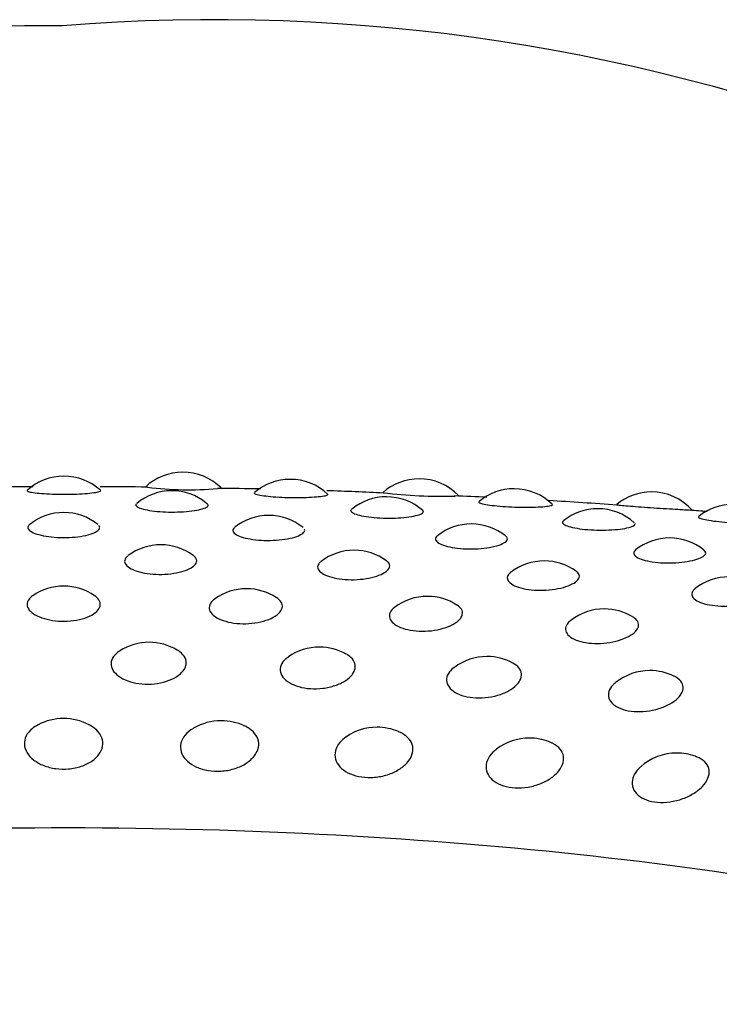
# Model space of a CAD drawing. Units: millimetres. Extents: x 0 to 420, y 0 to 594.
# Drawn here: x 295 to 300, y 528 to 535 of the extents above; entities that cross this region are included whole.
import ezdxf

# ---------------------------------------------------------------- set-up
doc = ezdxf.new("R2010")
doc.units = ezdxf.units.MM
doc.layers.add('Default', color=7, linetype='Continuous')

msp = doc.modelspace()

# ---------------------------------------------------------------- linework, layer by layer
at = {"layer": 'Default', "color": 7, "linetype": 'Continuous'}
for centre, radius, start, end in [((296.0051, 521.1735), 13.8571, 41.7069, 94.60718), ((295.7741, 531.3183), 0.3995, 90, 133.16537), ((295.7741, 531.3183), 0.3995, 45.45035, 90), ((294.904, 531.2896), 0.3995, 90, 132.26224), ((294.904, 531.2896), 0.3995, 47.94099, 90), ((296.5609, 531.2664), 0.3995, 90, 130.86126), ((296.5609, 531.2664), 0.3995, 46.73856, 90), ((297.504, 531.27), 0.3995, 90, 131.24365), ((297.504, 531.27), 0.3995, 43.81078, 90), ((294.866, 410.4531), 121.1581, 90.088263, 90.271224), ((294.866, 410.4531), 121.1581, 89.692375, 89.856729), ((295.694, 531.1827), 0.3995, 90, 130.00101), ((295.814, 534.0264), 2.4369, 262.96836, 275.04757), ((295.694, 531.1827), 0.3995, 50.85972, 90), ((295.7525, 500.0644), 31.5366, 88.92241, 89.50019), ((295.7525, 500.0644), 31.5366, 87.2863, 88.04465), ((297.6668, 534.9971), 3.455, 262.96311, 271.66842), ((298.1995, 531.1975), 0.3995, 90, 129.71667), ((298.1995, 531.1975), 0.3995, 45.76851, 90), ((299.2054, 531.174), 0.3995, 90, 129.6712), ((299.2054, 531.174), 0.3995, 41.8741, 90), ((297.2657, 531.1387), 0.3995, 90, 129.29195), ((297.2657, 531.1387), 0.3995, 48.50418, 90), ((296.3706, 496.5116), 35.0606, 87.33721, 87.72208), ((296.3706, 496.5116), 35.0606, 85.77659, 86.59768), ((294.9034, 531.0235), 0.3995, 90, 128.61351), ((294.9034, 531.0235), 0.3995, 51.28332, 90), ((298.8116, 531.0515), 0.3995, 90, 128.89764), ((298.8116, 531.0515), 0.3995, 47.99132, 90), ((296.6414, 491.6432), 39.8977, 85.72774, 85.91243), ((299.8019, 531.0836), 0.3995, 90, 128.87776), ((296.4034, 531.0025), 0.3995, 90, 128.3447), ((296.4034, 531.0025), 0.3995, 51.06308, 90), ((297.887, 530.9401), 0.3995, 90, 128.41834), ((297.887, 530.9401), 0.3995, 51.23978, 90), ((299.3378, 530.837), 0.3995, 90, 128.60455), ((299.3378, 530.837), 0.3995, 51.16222, 90), ((295.6144, 530.7872), 0.3995, 90, 126.76792), ((295.6144, 530.7872), 0.3995, 53.70493, 90), ((297.0292, 530.7476), 0.3995, 90, 127.32785), ((297.0292, 530.7476), 0.3995, 53.76386, 90), ((298.4207, 530.6692), 0.3995, 90, 128.22042), ((298.4207, 530.6692), 0.3995, 54.4869, 90), ((299.7735, 530.5526), 0.3995, 90, 128.38886), ((294.9027, 530.4844), 0.3995, 90, 124.40767), ((294.9027, 530.4844), 0.3995, 55.5755, 90), ((296.2414, 530.4656), 0.3995, 90, 125.4607), ((296.2414, 530.4656), 0.3995, 56.65895, 90), ((297.5653, 530.4099), 0.3995, 90, 127.23246), ((297.5653, 530.4099), 0.3995, 57.23137, 90), ((298.86, 530.3179), 0.3995, 90, 127.94119), ((298.86, 530.3179), 0.3995, 58.49206, 90), ((295.529, 530.0733), 0.3995, 90, 122.49386), ((295.529, 530.0733), 0.3995, 59.18602, 90), ((296.7753, 530.0385), 0.3995, 90, 124.69241), ((296.7753, 530.0385), 0.3995, 60.79148, 90), ((298.001, 529.9693), 0.3995, 90, 126.71993), ((298.001, 529.9693), 0.3995, 61.77061, 90), ((299.1927, 529.8666), 0.3995, 90, 128.73383), ((299.1927, 529.8666), 0.3995, 63.71252, 90), ((294.902, 529.5157), 0.3995, 90, 117.70181), ((294.902, 529.5157), 0.3995, 62.14333, 90), ((296.0556, 529.4995), 0.3995, 90, 120.46079), ((296.0556, 529.4995), 0.3995, 64.97215, 90), ((297.1965, 529.4516), 0.3995, 90, 124.17507), ((297.1965, 529.4516), 0.3995, 66.81901, 90), ((298.3122, 529.3722), 0.3995, 90, 127.18734), ((298.3122, 529.3722), 0.3995, 68.99624, 90), ((299.3905, 529.2625), 0.3995, 90, 131.46063), ((299.3905, 529.2625), 0.3995, 70.531, 90)]:
    msp.add_arc(centre, radius, start, end, dxfattribs=at)
for points, knots in [([(294.892, 534.9859), (293.9124, 534.9859), (292.927, 534.9374), (290.9985, 534.6563), (290.058, 534.427), (287.3111, 533.4602), (285.5756, 532.4479), (283.8781, 530.9123), (283.6355, 530.6758), (283.403, 530.4304)], [0, 0, 0, 0, 0.229942, 0.229942, 0.459883, 0.459883, 0.919767, 0.919767, 1, 1, 1, 1]), ([(294.6352, 531.5851), (294.6326, 531.5826), (294.6353, 531.5799), (294.643, 531.5772), (294.6506, 531.5745), (294.6633, 531.5718), (294.6802, 531.5693), (294.6967, 531.5668), (294.7178, 531.5645), (294.7416, 531.5626), (294.7652, 531.5606), (294.7922, 531.5591), (294.8205, 531.558), (294.8487, 531.557), (294.879, 531.5565), (294.9088, 531.5565), (294.9389, 531.5566), (294.9693, 531.5572), (294.9975, 531.5584), (295.0262, 531.5596), (295.0533, 531.5613), (295.0766, 531.5634), (295.1003, 531.5655), (295.1208, 531.568), (295.1364, 531.5706), (295.152, 531.5732), (295.1632, 531.576), (295.169, 531.5787), (295.1738, 531.5809), (295.1751, 531.5831), (295.1728, 531.5851)], [0.0020795, 0.0020795, 0.0020795, 0.0020795, 0.1051722, 0.1051722, 0.1051722, 0.2067981, 0.2067981, 0.2067981, 0.3068957, 0.3068957, 0.3068957, 0.4060736, 0.4060736, 0.4060736, 0.5053672, 0.5053672, 0.5053672, 0.6057856, 0.6057856, 0.6057856, 0.7078282, 0.7078282, 0.7078282, 0.811235, 0.811235, 0.811235, 0.9151347, 0.9151347, 0.9151347, 1, 1, 1, 1]), ([(296.2978, 531.5671), (296.2957, 531.5652), (296.2963, 531.5632), (296.2997, 531.5611), (296.3042, 531.5583), (296.3139, 531.5553), (296.328, 531.5523), (296.3419, 531.5494), (296.3605, 531.5465), (296.3824, 531.544), (296.404, 531.5414), (296.4294, 531.5391), (296.4565, 531.5373), (296.4837, 531.5355), (296.5134, 531.5341), (296.543, 531.5334), (296.573, 531.5326), (296.6039, 531.5324), (296.6331, 531.5328), (296.6627, 531.5331), (296.6913, 531.5341), (296.7166, 531.5355), (296.7422, 531.5369), (296.7651, 531.5388), (296.7834, 531.5409), (296.8018, 531.5431), (296.816, 531.5455), (296.8249, 531.548), (296.8338, 531.5505), (296.8377, 531.5531), (296.8363, 531.5556), (296.8361, 531.5559), (296.8359, 531.5562), (296.8356, 531.5565)], [0, 0, 0, 0, 0.074731, 0.074731, 0.074731, 0.176265, 0.176265, 0.176265, 0.276274, 0.276274, 0.276274, 0.375365, 0.375365, 0.375365, 0.474572, 0.474572, 0.474572, 0.574903, 0.574903, 0.574903, 0.676855, 0.676855, 0.676855, 0.780169, 0.780169, 0.780169, 0.883975, 0.883975, 0.883975, 0.987479, 0.987479, 0.987479, 1, 1, 1, 1]), ([(297.9409, 531.4992), (297.9423, 531.4963), (297.9489, 531.4931), (297.9601, 531.4898), (297.9712, 531.4865), (297.9872, 531.4832), (298.0068, 531.48), (298.0262, 531.4769), (298.0497, 531.4739), (298.0754, 531.4714), (298.1012, 531.4688), (298.1299, 531.4667), (298.1592, 531.4651), (298.1888, 531.4635), (298.2198, 531.4624), (298.2496, 531.4619), (298.2799, 531.4615), (298.3097, 531.4616), (298.3367, 531.4623), (298.364, 531.463), (298.389, 531.4642), (298.4098, 531.4658), (298.4307, 531.4674), (298.4478, 531.4694), (298.4597, 531.4716), (298.4717, 531.4738), (298.4788, 531.4762), (298.4806, 531.4787), (298.4814, 531.4797), (298.4812, 531.4808), (298.4801, 531.4818)], [0.0456619, 0.0456619, 0.0456619, 0.0456619, 0.1470018, 0.1470018, 0.1470018, 0.2468198, 0.2468198, 0.2468198, 0.3457229, 0.3457229, 0.3457229, 0.4447422, 0.4447422, 0.4447422, 0.5448824, 0.5448824, 0.5448824, 0.6466403, 0.6466403, 0.6466403, 0.7497559, 0.7497559, 0.7497559, 0.8533614, 0.8533614, 0.8533614, 0.9566656, 0.9566656, 0.9566656, 1, 1, 1, 1]), ([(295.4357, 531.4874), (295.4311, 531.4836), (295.4295, 531.4795), (295.4309, 531.4754), (295.4327, 531.47), (295.4396, 531.4645), (295.4511, 531.4593), (295.4625, 531.4541), (295.4786, 531.4491), (295.4982, 531.4447), (295.5176, 531.4404), (295.541, 531.4365), (295.5665, 531.4336), (295.5919, 531.4306), (295.6201, 531.4284), (295.6488, 531.4273), (295.6777, 531.4261), (295.708, 531.426), (295.737, 531.4269), (295.7664, 531.4277), (295.7955, 531.4297), (295.8216, 531.4324), (295.8481, 531.4353), (295.8725, 531.439), (295.8925, 531.4433), (295.9128, 531.4476), (295.9293, 531.4526), (295.9408, 531.4578), (295.9522, 531.4629), (295.9588, 531.4684), (295.9602, 531.4736), (295.9616, 531.4789), (295.9578, 531.4842), (295.949, 531.489)], [0, 0, 0, 0, 0.072023, 0.072023, 0.072023, 0.165418, 0.165418, 0.165418, 0.257266, 0.257266, 0.257266, 0.347899, 0.347899, 0.347899, 0.438192, 0.438192, 0.438192, 0.529199, 0.529199, 0.529199, 0.621669, 0.621669, 0.621669, 0.715665, 0.715665, 0.715665, 0.810547, 0.810547, 0.810547, 0.905269, 0.905269, 0.905269, 1, 1, 1, 1]), ([(297.0106, 531.4461), (297.0077, 531.4437), (297.0058, 531.4412), (297.0052, 531.4386), (297.0038, 531.4333), (297.0076, 531.4276), (297.0162, 531.4221), (297.0246, 531.4167), (297.0379, 531.4113), (297.0552, 531.4064), (297.0722, 531.4015), (297.0935, 531.397), (297.1173, 531.3934), (297.1411, 531.3898), (297.1681, 531.3868), (297.1961, 531.3849), (297.2243, 531.3829), (297.2544, 531.382), (297.2837, 531.382), (297.3136, 531.3821), (297.3435, 531.3832), (297.371, 531.3852), (297.3989, 531.3873), (297.4252, 531.3903), (297.4475, 531.394), (297.4701, 531.3978), (297.4893, 531.4022), (297.5036, 531.407), (297.5179, 531.4118), (297.5278, 531.417), (297.5323, 531.4222), (297.5369, 531.4274), (297.5363, 531.4327), (297.5306, 531.4378)], [0, 0, 0, 0, 0.046221, 0.046221, 0.046221, 0.142211, 0.142211, 0.142211, 0.236612, 0.236612, 0.236612, 0.329765, 0.329765, 0.329765, 0.422569, 0.422569, 0.422569, 0.516109, 0.516109, 0.516109, 0.611151, 0.611151, 0.611151, 0.707761, 0.707761, 0.707761, 0.805281, 0.805281, 0.805281, 0.902636, 0.902636, 0.902636, 1, 1, 1, 1]), ([(298.9483, 531.4797), (298.9482, 531.4797), (298.9491, 531.4795), (298.9509, 531.4793), (298.9551, 531.4788), (298.9647, 531.4778), (298.9787, 531.4764), (298.9926, 531.475), (299.0113, 531.4733), (299.0334, 531.4714), (299.0554, 531.4695), (299.0814, 531.4674), (299.1091, 531.4653), (299.1371, 531.4631), (299.1676, 531.4609), (299.1982, 531.4589), (299.2293, 531.4568), (299.2613, 531.4548), (299.2915, 531.453), (299.3221, 531.4511), (299.3519, 531.4494), (299.3781, 531.4479), (299.4047, 531.4464), (299.4285, 531.445), (299.4475, 531.4439), (299.4642, 531.4429), (299.4777, 531.442), (299.4872, 531.4413)], [0, 0, 0, 0, 0.051429, 0.051429, 0.051429, 0.171497, 0.171497, 0.171497, 0.290077, 0.290077, 0.290077, 0.408085, 0.408085, 0.408085, 0.526719, 0.526719, 0.526719, 0.646911, 0.646911, 0.646911, 0.768872, 0.768872, 0.768872, 0.891997, 0.891997, 0.891997, 1, 1, 1, 1]), ([(298.5595, 531.3614), (298.5583, 531.3605), (298.5572, 531.3595), (298.5564, 531.3585), (298.5519, 531.3532), (298.5524, 531.3475), (298.558, 531.3418), (298.5634, 531.3362), (298.5738, 531.3304), (298.5884, 531.3251), (298.6029, 531.3198), (298.6218, 531.3148), (298.6438, 531.3105), (298.6657, 531.3062), (298.6912, 531.3025), (298.7182, 531.2999), (298.7454, 531.2971), (298.775, 531.2953), (298.8044, 531.2946), (298.8342, 531.2938), (298.8647, 531.2941), (298.8933, 531.2953), (298.9223, 531.2966), (298.9502, 531.2989), (298.9746, 531.3019), (298.9992, 531.305), (299.0209, 531.3089), (299.038, 531.3133), (299.055, 531.3176), (299.0679, 531.3225), (299.0756, 531.3275), (299.0833, 531.3326), (299.086, 531.3379), (299.0835, 531.343)], [0, 0, 0, 0, 0.018735, 0.018735, 0.018735, 0.117489, 0.117489, 0.117489, 0.214609, 0.214609, 0.214609, 0.310446, 0.310446, 0.310446, 0.405927, 0.405927, 0.405927, 0.502164, 0.502164, 0.502164, 0.599947, 0.599947, 0.599947, 0.699342, 0.699342, 0.699342, 0.799671, 0.799671, 0.799671, 0.899831, 0.899831, 0.899831, 1, 1, 1, 1]), ([(299.55, 531.3936), (299.5495, 531.3932), (299.549, 531.3927), (299.5487, 531.3922), (299.547, 531.3893), (299.5503, 531.3859), (299.5586, 531.3824), (299.5668, 531.3788), (299.5799, 531.3751), (299.597, 531.3714), (299.614, 531.3678), (299.6354, 531.3642), (299.6595, 531.3609), (299.6835, 531.3577), (299.711, 531.3547), (299.7396, 531.3523), (299.7684, 531.3499), (299.7992, 531.348), (299.8293, 531.3467), (299.8599, 531.3454), (299.8907, 531.3447), (299.919, 531.3446), (299.9477, 531.3445), (299.9747, 531.345), (299.9977, 531.346), (300.0209, 531.3469), (300.0407, 531.3484), (300.0556, 531.3502), (300.0704, 531.3521), (300.0807, 531.3542), (300.0857, 531.3566), (300.0907, 531.359), (300.0904, 531.3617), (300.0849, 531.3644)], [0, 0, 0, 0, 0.016653, 0.016653, 0.016653, 0.114896, 0.114896, 0.114896, 0.211666, 0.211666, 0.211666, 0.307549, 0.307549, 0.307549, 0.403546, 0.403546, 0.403546, 0.500628, 0.500628, 0.500628, 0.599277, 0.599277, 0.599277, 0.699241, 0.699241, 0.699241, 0.799679, 0.799679, 0.799679, 0.899825, 0.899825, 0.899825, 1, 1, 1, 1]), ([(294.6528, 531.3346), (294.6455, 531.3287), (294.6413, 531.3224), (294.6405, 531.316), (294.6395, 531.3081), (294.6437, 531.2999), (294.6527, 531.2922), (294.6615, 531.2845), (294.6752, 531.277), (294.6928, 531.2703), (294.7101, 531.2637), (294.7316, 531.2578), (294.7556, 531.253), (294.7793, 531.2483), (294.8062, 531.2446), (294.8341, 531.2424), (294.862, 531.2401), (294.8917, 531.2392), (294.9207, 531.2398), (294.95, 531.2403), (294.9794, 531.2424), (295.0064, 531.2458), (295.0339, 531.2493), (295.0596, 531.2542), (295.0815, 531.26), (295.1036, 531.2659), (295.1224, 531.2729), (295.1363, 531.2803), (295.1502, 531.2877), (295.1596, 531.2958), (295.1638, 531.3038), (295.168, 531.3118), (295.1671, 531.3199), (295.1611, 531.3275)], [0, 0, 0, 0, 0.076342, 0.076342, 0.076342, 0.170025, 0.170025, 0.170025, 0.262147, 0.262147, 0.262147, 0.352752, 0.352752, 0.352752, 0.442547, 0.442547, 0.442547, 0.532627, 0.532627, 0.532627, 0.623984, 0.623984, 0.623984, 0.717025, 0.717025, 0.717025, 0.811366, 0.811366, 0.811366, 0.90569, 0.90569, 0.90569, 1, 1, 1, 1]), ([(296.1536, 531.3142), (296.1487, 531.3103), (296.1451, 531.3063), (296.143, 531.3022), (296.1389, 531.2945), (296.1398, 531.2862), (296.1458, 531.2782), (296.1516, 531.2704), (296.1624, 531.2625), (296.1774, 531.2554), (296.1921, 531.2484), (296.2113, 531.2418), (296.2334, 531.2364), (296.2553, 531.2311), (296.2808, 531.2267), (296.3077, 531.2237), (296.3346, 531.2207), (296.3638, 531.219), (296.3928, 531.2187), (296.4222, 531.2185), (296.4522, 531.2197), (296.4803, 531.2224), (296.5088, 531.225), (296.5362, 531.2292), (296.5601, 531.2344), (296.5843, 531.2396), (296.6056, 531.2461), (296.6222, 531.2531), (296.6389, 531.2601), (296.6513, 531.2678), (296.6586, 531.2757), (296.6659, 531.2835), (296.6683, 531.2916), (296.6655, 531.2993)], [0, 0, 0, 0, 0.050404, 0.050404, 0.050404, 0.146717, 0.146717, 0.146717, 0.241424, 0.241424, 0.241424, 0.334571, 0.334571, 0.334571, 0.426888, 0.426888, 0.426888, 0.519498, 0.519498, 0.519498, 0.613422, 0.613422, 0.613422, 0.709078, 0.709078, 0.709078, 0.806068, 0.806068, 0.806068, 0.903041, 0.903041, 0.903041, 1, 1, 1, 1]), ([(297.6374, 531.252), (297.6353, 531.2504), (297.6335, 531.2487), (297.6319, 531.247), (297.6247, 531.2394), (297.6224, 531.2312), (297.6252, 531.223), (297.6279, 531.2151), (297.6357, 531.207), (297.6479, 531.1995), (297.6599, 531.1921), (297.6766, 531.1851), (297.6966, 531.1791), (297.7164, 531.1732), (297.7401, 531.1681), (297.7658, 531.1643), (297.7915, 531.1606), (297.8199, 531.1581), (297.8486, 531.157), (297.8777, 531.156), (297.908, 531.1564), (297.9368, 531.1583), (297.9662, 531.1601), (297.9949, 531.1635), (298.0205, 531.168), (298.0465, 531.1725), (298.07, 531.1784), (298.0892, 531.1849), (298.1085, 531.1914), (298.1238, 531.1987), (298.1342, 531.2063), (298.1445, 531.2139), (298.1501, 531.2219), (298.1505, 531.2296)], [0, 0, 0, 0, 0.02203, 0.02203, 0.02203, 0.121219, 0.121219, 0.121219, 0.218754, 0.218754, 0.218754, 0.314683, 0.314683, 0.314683, 0.409758, 0.409758, 0.409758, 0.505136, 0.505136, 0.505136, 0.601868, 0.601868, 0.601868, 0.700384, 0.700384, 0.700384, 0.800273, 0.800273, 0.800273, 0.900144, 0.900144, 0.900144, 1, 1, 1, 1]), ([(298.1505, 531.2296), (298.1507, 531.2344), (298.1489, 531.2392), (298.1453, 531.2438), (298.1435, 531.2461), (298.1412, 531.2483), (298.1385, 531.2505)], [0, 0, 0, 0, 0.66895, 0.66895, 0.66895, 1, 1, 1, 1]), ([(299.0879, 531.1487), (299.0795, 531.1419), (299.075, 531.1346), (299.0747, 531.1272), (299.0743, 531.1192), (299.079, 531.1109), (299.0883, 531.1031), (299.0975, 531.0955), (299.1115, 531.088), (299.1292, 531.0815), (299.1467, 531.0751), (299.1684, 531.0694), (299.1925, 531.065), (299.2167, 531.0605), (299.244, 531.0572), (299.2721, 531.0554), (299.3006, 531.0536), (299.3308, 531.0532), (299.3601, 531.0542), (299.3899, 531.0552), (299.4196, 531.0578), (299.4467, 531.0616), (299.4742, 531.0654), (299.4998, 531.0705), (299.5213, 531.0764), (299.5429, 531.0824), (299.561, 531.0893), (299.5743, 531.0965), (299.5876, 531.1038), (299.5963, 531.1115), (299.5998, 531.1192)], [0, 0, 0, 0, 0.092532, 0.092532, 0.092532, 0.193248, 0.193248, 0.193248, 0.292307, 0.292307, 0.292307, 0.390486, 0.390486, 0.390486, 0.488978, 0.488978, 0.488978, 0.58887, 0.58887, 0.58887, 0.690602, 0.690602, 0.690602, 0.793753, 0.793753, 0.793753, 0.896884, 0.896884, 0.896884, 1, 1, 1, 1]), ([(299.5998, 531.1192), (299.602, 531.124), (299.6022, 531.1288), (299.6005, 531.1335), (299.5988, 531.138), (299.5952, 531.1426), (299.5898, 531.1469)], [0, 0, 0, 0, 0.503471, 0.503471, 0.503471, 1, 1, 1, 1]), ([(295.3734, 531.1057), (295.366, 531.1002), (295.3603, 531.0945), (295.3562, 531.0886), (295.3493, 531.0784), (295.3474, 531.0675), (295.3506, 531.0568), (295.3537, 531.0462), (295.362, 531.0356), (295.3747, 531.0258), (295.3872, 531.0161), (295.4044, 531.007), (295.4248, 530.9993), (295.4451, 530.9916), (295.4691, 530.9851), (295.495, 530.9802), (295.5208, 530.9754), (295.5493, 530.9722), (295.578, 530.971), (295.6071, 530.9697), (295.6372, 530.9703), (295.6658, 530.9727), (295.695, 530.9752), (295.7235, 530.9797), (295.7489, 530.9857), (295.7748, 530.9918), (295.7982, 530.9997), (295.8172, 531.0084), (295.8362, 531.0173), (295.8514, 531.0273), (295.8614, 531.0376), (295.8715, 531.0479), (295.8768, 531.0587), (295.8769, 531.0693)], [0, 0, 0, 0, 0.055882, 0.055882, 0.055882, 0.152343, 0.152343, 0.152343, 0.247339, 0.247339, 0.247339, 0.340582, 0.340582, 0.340582, 0.432543, 0.432543, 0.432543, 0.524276, 0.524276, 0.524276, 0.616971, 0.616971, 0.616971, 0.711399, 0.711399, 0.711399, 0.807505, 0.807505, 0.807505, 0.903772, 0.903772, 0.903772, 1, 1, 1, 1]), ([(295.8769, 531.0693), (295.877, 531.076), (295.875, 531.0827), (295.871, 531.0891), (295.8669, 531.0955), (295.8608, 531.1018), (295.8527, 531.1077)], [0, 0, 0, 0, 0.497174, 0.497174, 0.497174, 1, 1, 1, 1]), ([(296.7855, 531.0641), (296.782, 531.0615), (296.779, 531.0589), (296.7763, 531.0562), (296.7663, 531.0462), (296.7611, 531.0354), (296.7611, 531.0247), (296.7612, 531.0141), (296.7663, 531.0033), (296.7761, 530.9932), (296.7857, 530.9832), (296.8002, 530.9737), (296.8184, 530.9654), (296.8363, 530.9572), (296.8583, 530.9501), (296.8827, 530.9445), (296.9071, 530.9391), (296.9344, 530.9351), (296.9626, 530.933), (296.9911, 530.9309), (297.0211, 530.9307), (297.0502, 530.9323), (297.0799, 530.934), (297.1094, 530.9377), (297.1363, 530.943), (297.1636, 530.9483), (297.189, 530.9555), (297.2104, 530.9637), (297.2317, 530.972), (297.2496, 530.9815), (297.2627, 530.9915), (297.2757, 531.0015), (297.2841, 531.0121), (297.2874, 531.0226)], [0, 0, 0, 0, 0.026897, 0.026897, 0.026897, 0.126318, 0.126318, 0.126318, 0.22423, 0.22423, 0.22423, 0.320333, 0.320333, 0.320333, 0.415117, 0.415117, 0.415117, 0.509666, 0.509666, 0.509666, 0.605208, 0.605208, 0.605208, 0.702536, 0.702536, 0.702536, 0.801594, 0.801594, 0.801594, 0.900817, 0.900817, 0.900817, 1, 1, 1, 1]), ([(297.2874, 531.0226), (297.2895, 531.0293), (297.2895, 531.036), (297.2875, 531.0425), (297.2845, 531.052), (297.2771, 531.0612), (297.2657, 531.0696)], [0, 0, 0, 0, 0.405446, 0.405446, 0.405446, 1, 1, 1, 1]), ([(298.6717, 530.9372), (298.6757, 530.9438), (298.6778, 530.9505), (298.6778, 530.957), (298.6778, 530.967), (298.6727, 530.977), (298.663, 530.9861), (298.6604, 530.9885), (298.6575, 530.9909), (298.6543, 530.9932)], [0, 0, 0, 0, 0.337132, 0.337132, 0.337132, 0.861175, 0.861175, 0.861175, 1, 1, 1, 1]), ([(298.1731, 530.9827), (298.1617, 530.9736), (298.1542, 530.9637), (298.1513, 530.9538), (298.1482, 530.9433), (298.1501, 530.9324), (298.1569, 530.922), (298.1636, 530.9119), (298.1752, 530.902), (298.1909, 530.8932), (298.2063, 530.8846), (298.2261, 530.8768), (298.2487, 530.8707), (298.2713, 530.8645), (298.2973, 530.8598), (298.3246, 530.857), (298.3521, 530.8541), (298.3818, 530.8531), (298.411, 530.8539), (298.4408, 530.8548), (298.471, 530.8576), (298.4991, 530.8621), (298.5276, 530.8667), (298.5548, 530.8731), (298.5782, 530.8807), (298.6017, 530.8883), (298.6222, 530.8973), (298.6379, 530.9069), (298.6537, 530.9165), (298.6653, 530.9269), (298.6717, 530.9372)], [0, 0, 0, 0, 0.095784, 0.095784, 0.095784, 0.197116, 0.197116, 0.197116, 0.296577, 0.296577, 0.296577, 0.394671, 0.394671, 0.394671, 0.492524, 0.492524, 0.492524, 0.591406, 0.591406, 0.591406, 0.692137, 0.692137, 0.692137, 0.794659, 0.794659, 0.794659, 0.897351, 0.897351, 0.897351, 1, 1, 1, 1]), ([(299.5237, 530.8643), (299.5158, 530.858), (299.5098, 530.8515), (299.5058, 530.8448), (299.4997, 530.8344), (299.4984, 530.8235), (299.5021, 530.8131), (299.5058, 530.8028), (299.5144, 530.7926), (299.5274, 530.7835), (299.5402, 530.7745), (299.5575, 530.7662), (299.5781, 530.7595), (299.5986, 530.7527), (299.6229, 530.7473), (299.649, 530.7437), (299.6754, 530.7401), (299.7044, 530.7383), (299.7334, 530.7383), (299.763, 530.7383), (299.7936, 530.7403), (299.8225, 530.744), (299.8519, 530.7478), (299.8805, 530.7535), (299.9057, 530.7604), (299.9311, 530.7673), (299.9539, 530.7757), (299.9723, 530.7848), (299.9906, 530.7938), (300.0051, 530.8039), (300.0146, 530.814)], [0, 0, 0, 0, 0.067063, 0.067063, 0.067063, 0.171613, 0.171613, 0.171613, 0.274231, 0.274231, 0.274231, 0.375439, 0.375439, 0.375439, 0.4764, 0.4764, 0.4764, 0.578423, 0.578423, 0.578423, 0.682356, 0.682356, 0.682356, 0.788136, 0.788136, 0.788136, 0.89409, 0.89409, 0.89409, 1, 1, 1, 1]), ([(294.6753, 530.8128), (294.6646, 530.8054), (294.6559, 530.7975), (294.6493, 530.7893), (294.6394, 530.7767), (294.6344, 530.7631), (294.6347, 530.7495), (294.635, 530.7361), (294.6406, 530.7223), (294.651, 530.7094), (294.6612, 530.6967), (294.6762, 530.6844), (294.6951, 530.6736), (294.7136, 530.6631), (294.7363, 530.6537), (294.7613, 530.6463), (294.7862, 530.639), (294.814, 530.6335), (294.8426, 530.6304), (294.8714, 530.6272), (294.9017, 530.6263), (294.9311, 530.6279), (294.961, 530.6294), (294.9907, 530.6334), (295.0177, 530.6395), (295.0452, 530.6458), (295.0708, 530.6543), (295.0922, 530.6644), (295.1138, 530.6745), (295.1317, 530.6864), (295.1447, 530.6989), (295.1577, 530.7115), (295.1661, 530.725), (295.1692, 530.7385)], [0, 0, 0, 0, 0.063004, 0.063004, 0.063004, 0.159312, 0.159312, 0.159312, 0.25446, 0.25446, 0.25446, 0.347816, 0.347816, 0.347816, 0.439523, 0.439523, 0.439523, 0.530454, 0.530454, 0.530454, 0.621862, 0.621862, 0.621862, 0.714815, 0.714815, 0.714815, 0.809653, 0.809653, 0.809653, 0.904858, 0.904858, 0.904858, 1, 1, 1, 1]), ([(295.1692, 530.7385), (295.1713, 530.7473), (295.1711, 530.7562), (295.1688, 530.7649), (295.1653, 530.778), (295.1566, 530.7909), (295.1434, 530.8025), (295.1394, 530.806), (295.135, 530.8095), (295.1301, 530.8128)], [0, 0, 0, 0, 0.334478, 0.334478, 0.334478, 0.845238, 0.845238, 0.845238, 1, 1, 1, 1]), ([(296.008, 530.7898), (296.0025, 530.7859), (295.9975, 530.7818), (295.993, 530.7777), (295.9801, 530.7654), (295.9719, 530.752), (295.969, 530.7384), (295.9662, 530.7251), (295.9685, 530.7112), (295.9758, 530.698), (295.983, 530.6851), (295.9953, 530.6724), (296.0116, 530.6612), (296.0276, 530.6501), (296.0481, 530.6401), (296.0713, 530.6321), (296.0944, 530.6242), (296.1209, 530.6179), (296.1487, 530.614), (296.1766, 530.6101), (296.2065, 530.6084), (296.236, 530.609), (296.266, 530.6097), (296.2964, 530.6129), (296.3246, 530.6183), (296.3534, 530.6237), (296.3807, 530.6316), (296.4042, 530.641), (296.4279, 530.6504), (296.4484, 530.6618), (296.4642, 530.6739), (296.4799, 530.6861), (296.4914, 530.6993), (296.4976, 530.7127)], [0, 0, 0, 0, 0.033839, 0.033839, 0.033839, 0.133146, 0.133146, 0.133146, 0.231255, 0.231255, 0.231255, 0.327517, 0.327517, 0.327517, 0.422077, 0.422077, 0.422077, 0.515838, 0.515838, 0.515838, 0.61009, 0.61009, 0.61009, 0.705937, 0.705937, 0.705937, 0.803729, 0.803729, 0.803729, 0.901897, 0.901897, 0.901897, 1, 1, 1, 1]), ([(296.4976, 530.7127), (296.5017, 530.7214), (296.5037, 530.7302), (296.5035, 530.7389), (296.5031, 530.7521), (296.4976, 530.7652), (296.4873, 530.7771), (296.4809, 530.7845), (296.4726, 530.7916), (296.4626, 530.7982)], [0, 0, 0, 0, 0.287907, 0.287907, 0.287907, 0.727528, 0.727528, 0.727528, 1, 1, 1, 1]), ([(297.3235, 530.7279), (297.3084, 530.7164), (297.2975, 530.7036), (297.2916, 530.6906), (297.2857, 530.6773), (297.2847, 530.6634), (297.289, 530.6501), (297.2931, 530.637), (297.3023, 530.6241), (297.3159, 530.6124), (297.3293, 530.601), (297.3473, 530.5905), (297.3686, 530.5819), (297.3896, 530.5733), (297.4144, 530.5664), (297.441, 530.5617), (297.4677, 530.557), (297.497, 530.5545), (297.5263, 530.5543), (297.5561, 530.5542), (297.5869, 530.5565), (297.6159, 530.5611), (297.6456, 530.5657), (297.6743, 530.5727), (297.6997, 530.5815), (297.7252, 530.5902), (297.748, 530.601), (297.7664, 530.6126), (297.7847, 530.6243), (297.7991, 530.6372), (297.8085, 530.6503)], [0, 0, 0, 0, 0.100164, 0.100164, 0.100164, 0.202008, 0.202008, 0.202008, 0.301932, 0.301932, 0.301932, 0.40009, 0.40009, 0.40009, 0.497417, 0.497417, 0.497417, 0.595255, 0.595255, 0.595255, 0.694748, 0.694748, 0.694748, 0.796262, 0.796262, 0.796262, 0.898165, 0.898165, 0.898165, 1, 1, 1, 1]), ([(297.8085, 530.6503), (297.8146, 530.6588), (297.8186, 530.6676), (297.8204, 530.6763), (297.8232, 530.6894), (297.8209, 530.7025), (297.8137, 530.7147), (297.8071, 530.7258), (297.7963, 530.7363), (297.7819, 530.7456)], [0, 0, 0, 0, 0.25567, 0.25567, 0.25567, 0.646037, 0.646037, 0.646037, 1, 1, 1, 1]), ([(298.6128, 530.6317), (298.6025, 530.6237), (298.5941, 530.6151), (298.5881, 530.6064), (298.5791, 530.5934), (298.5749, 530.5796), (298.576, 530.5662), (298.577, 530.5531), (298.5831, 530.5399), (298.5939, 530.528), (298.6045, 530.5162), (298.6198, 530.5052), (298.6388, 530.4961), (298.6576, 530.487), (298.6804, 530.4794), (298.7056, 530.474), (298.7308, 530.4686), (298.759, 530.4652), (298.7878, 530.4643), (298.8171, 530.4633), (298.8479, 530.4648), (298.8775, 530.4685), (298.9076, 530.4723), (298.9374, 530.4785), (298.9644, 530.4865), (298.9914, 530.4946), (299.0164, 530.5046), (299.0371, 530.5157), (299.0579, 530.5268), (299.075, 530.5392), (299.0873, 530.552)], [0, 0, 0, 0, 0.070577, 0.070577, 0.070577, 0.175773, 0.175773, 0.175773, 0.278983, 0.278983, 0.278983, 0.380368, 0.380368, 0.380368, 0.480894, 0.480894, 0.480894, 0.581947, 0.581947, 0.581947, 0.684712, 0.684712, 0.684712, 0.789565, 0.789565, 0.789565, 0.894817, 0.894817, 0.894817, 1, 1, 1, 1]), ([(299.0873, 530.552), (299.0953, 530.5603), (299.1014, 530.569), (299.1053, 530.5775), (299.1112, 530.5905), (299.1121, 530.6037), (299.108, 530.616), (299.1039, 530.6281), (299.0948, 530.6397), (299.0814, 530.65), (299.0779, 530.6526), (299.0742, 530.6552), (299.0701, 530.6576)], [0, 0, 0, 0, 0.226757, 0.226757, 0.226757, 0.572939, 0.572939, 0.572939, 0.912765, 0.912765, 0.912765, 1, 1, 1, 1]), ([(295.3128, 530.4092), (295.3037, 530.4034), (295.2955, 530.3973), (295.2883, 530.391), (295.2721, 530.3766), (295.2605, 530.3605), (295.2545, 530.344), (295.2485, 530.3277), (295.2477, 530.3104), (295.2523, 530.2937), (295.2568, 530.2772), (295.2666, 530.2608), (295.281, 530.2459), (295.295, 530.2313), (295.3138, 530.2177), (295.336, 530.2062), (295.3578, 530.195), (295.3835, 530.1856), (295.411, 530.1789), (295.4384, 530.1723), (295.4684, 530.1682), (295.4984, 530.167), (295.5289, 530.1658), (295.5602, 530.1676), (295.5899, 530.1722), (295.6202, 530.1769), (295.6495, 530.1846), (295.6754, 530.1946), (295.7015, 530.2047), (295.7248, 530.2173), (295.7436, 530.2313), (295.7623, 530.2453), (295.777, 530.261), (295.7865, 530.2771)], [0, 0, 0, 0, 0.043836, 0.043836, 0.043836, 0.142492, 0.142492, 0.142492, 0.240421, 0.240421, 0.240421, 0.336653, 0.336653, 0.336653, 0.430945, 0.430945, 0.430945, 0.523903, 0.523903, 0.523903, 0.616751, 0.616751, 0.616751, 0.710806, 0.710806, 0.710806, 0.806831, 0.806831, 0.806831, 0.903458, 0.903458, 0.903458, 1, 1, 1, 1]), ([(295.7865, 530.2771), (295.7929, 530.288), (295.7971, 530.2993), (295.7989, 530.3104), (295.8015, 530.3271), (295.7989, 530.344), (295.7911, 530.3597), (295.7835, 530.3752), (295.7707, 530.39), (295.7537, 530.4029), (295.748, 530.4073), (295.7417, 530.4115), (295.735, 530.4155)], [0, 0, 0, 0, 0.223165, 0.223165, 0.223165, 0.559095, 0.559095, 0.559095, 0.888795, 0.888795, 0.888795, 1, 1, 1, 1]), ([(296.5474, 530.3666), (296.5456, 530.3654), (296.5439, 530.3641), (296.5422, 530.3629), (296.5233, 530.3491), (296.5087, 530.3334), (296.4995, 530.3171), (296.4904, 530.301), (296.4864, 530.2838), (296.4878, 530.267), (296.4891, 530.2505), (296.4958, 530.2339), (296.5072, 530.2186), (296.5185, 530.2037), (296.5346, 530.1896), (296.5545, 530.1776), (296.5741, 530.1658), (296.5978, 530.1557), (296.6238, 530.1483), (296.6498, 530.1409), (296.6788, 530.136), (296.7083, 530.1339), (296.7383, 530.1319), (296.7697, 530.1328), (296.7998, 530.1366), (296.8306, 530.1404), (296.8611, 530.1473), (296.8885, 530.1565), (296.9162, 530.1658), (296.9416, 530.1778), (296.9627, 530.1912), (296.9839, 530.2046), (297.0013, 530.2199), (297.0137, 530.2357)], [0, 0, 0, 0, 0.009091, 0.009091, 0.009091, 0.111335, 0.111335, 0.111335, 0.212827, 0.212827, 0.212827, 0.312559, 0.312559, 0.312559, 0.410278, 0.410278, 0.410278, 0.506613, 0.506613, 0.506613, 0.602833, 0.602833, 0.602833, 0.700304, 0.700304, 0.700304, 0.799817, 0.799817, 0.799817, 0.899953, 0.899953, 0.899953, 1, 1, 1, 1]), ([(297.0137, 530.2357), (297.0221, 530.2463), (297.0284, 530.2574), (297.0323, 530.2685), (297.0381, 530.285), (297.0388, 530.3019), (297.0342, 530.3178), (297.0296, 530.3334), (297.0199, 530.3485), (297.0057, 530.3619), (296.9963, 530.3707), (296.9848, 530.3789), (296.9716, 530.3863)], [0, 0, 0, 0, 0.201854, 0.201854, 0.201854, 0.505664, 0.505664, 0.505664, 0.803834, 0.803834, 0.803834, 1, 1, 1, 1]), ([(297.7609, 530.2886), (297.7473, 530.2784), (297.7359, 530.2674), (297.7271, 530.256), (297.715, 530.2402), (297.7077, 530.2232), (297.7059, 530.2064), (297.7041, 530.1899), (297.7076, 530.1732), (297.716, 530.1577), (297.7243, 530.1425), (297.7376, 530.128), (297.755, 530.1155), (297.7721, 530.1032), (297.7936, 530.0925), (297.8179, 530.0844), (297.8421, 530.0763), (297.8697, 530.0706), (297.8984, 530.0678), (297.9275, 530.0649), (297.9586, 530.065), (297.9889, 530.0678), (298.0199, 530.0708), (298.0511, 530.0768), (298.0798, 530.0852), (298.1087, 530.0937), (298.1359, 530.1049), (298.1591, 530.1177), (298.1824, 530.1304), (298.2024, 530.1451), (298.2177, 530.1605)], [0, 0, 0, 0, 0.075944, 0.075944, 0.075944, 0.181486, 0.181486, 0.181486, 0.285194, 0.285194, 0.285194, 0.386808, 0.386808, 0.386808, 0.486979, 0.486979, 0.486979, 0.587028, 0.587028, 0.587028, 0.688378, 0.688378, 0.688378, 0.791853, 0.791853, 0.791853, 0.895973, 0.895973, 0.895973, 1, 1, 1, 1]), ([(298.2177, 530.1605), (298.2279, 530.1709), (298.2362, 530.1818), (298.2422, 530.1927), (298.2511, 530.209), (298.2551, 530.2258), (298.2536, 530.2418), (298.2523, 530.2574), (298.2457, 530.2727), (298.2344, 530.2865), (298.2238, 530.2993), (298.2087, 530.3112), (298.1902, 530.3212)], [0, 0, 0, 0, 0.186359, 0.186359, 0.186359, 0.46679, 0.46679, 0.46679, 0.742011, 0.742011, 0.742011, 1, 1, 1, 1]), ([(299.3851, 530.0526), (299.3971, 530.0627), (299.4073, 530.0732), (299.4153, 530.0839), (299.4272, 530.0999), (299.4344, 530.1165), (299.4362, 530.1324), (299.438, 530.1481), (299.4346, 530.1635), (299.4263, 530.1775), (299.4182, 530.1912), (299.4051, 530.2039), (299.3879, 530.2147), (299.3827, 530.218), (299.3771, 530.2211), (299.3711, 530.2241)], [0, 0, 0, 0, 0.170317, 0.170317, 0.170317, 0.426543, 0.426543, 0.426543, 0.678003, 0.678003, 0.678003, 0.92502, 0.92502, 0.92502, 1, 1, 1, 1]), ([(298.9414, 530.1771), (298.935, 530.172), (298.9291, 530.1667), (298.9239, 530.1613), (298.9089, 530.1459), (298.8984, 530.1292), (298.8934, 530.1125), (298.8885, 530.0962), (298.8887, 530.0795), (298.894, 530.0638), (298.8992, 530.0484), (298.9096, 530.0336), (298.9242, 530.0207), (298.9387, 530.008), (298.9578, 529.9967), (298.98, 529.988), (299.0022, 529.9793), (299.0281, 529.9728), (299.0557, 529.9692), (299.0836, 529.9655), (299.1139, 529.9647), (299.1441, 529.9667), (299.175, 529.9688), (299.2065, 529.9739), (299.2361, 529.9815), (299.2659, 529.9891), (299.2946, 529.9995), (299.3197, 530.0116), (299.3449, 530.0236), (299.3672, 530.0377), (299.3851, 530.0526)], [0, 0, 0, 0, 0.038464, 0.038464, 0.038464, 0.148296, 0.148296, 0.148296, 0.256219, 0.256219, 0.256219, 0.361958, 0.361958, 0.361958, 0.466193, 0.466193, 0.466193, 0.570296, 0.570296, 0.570296, 0.675753, 0.675753, 0.675753, 0.783422, 0.783422, 0.783422, 0.891759, 0.891759, 0.891759, 1, 1, 1, 1]), ([(294.7151, 529.8687), (294.6997, 529.8607), (294.6857, 529.8516), (294.6736, 529.8418), (294.6536, 529.8256), (294.6381, 529.8069), (294.6282, 529.7873), (294.6183, 529.7677), (294.6139, 529.7466), (294.6151, 529.7258), (294.6163, 529.7052), (294.6231, 529.6842), (294.6351, 529.6646), (294.6467, 529.6455), (294.6636, 529.6271), (294.6844, 529.6111), (294.7048, 529.5955), (294.7295, 529.5817), (294.7567, 529.571), (294.7836, 529.5604), (294.8137, 529.5527), (294.8444, 529.5485), (294.8754, 529.5442), (294.9079, 529.5434), (294.9392, 529.5462), (294.9711, 529.5491), (295.0028, 529.5557), (295.0314, 529.5654), (295.0602, 529.5752), (295.0869, 529.5884), (295.1091, 529.6038), (295.1313, 529.6191), (295.1497, 529.6371), (295.1629, 529.656)], [0, 0, 0, 0, 0.05897, 0.05897, 0.05897, 0.156146, 0.156146, 0.156146, 0.253203, 0.253203, 0.253203, 0.348928, 0.348928, 0.348928, 0.442673, 0.442673, 0.442673, 0.534645, 0.534645, 0.534645, 0.625849, 0.625849, 0.625849, 0.717685, 0.717685, 0.717685, 0.81128, 0.81128, 0.81128, 0.90569, 0.90569, 0.90569, 1, 1, 1, 1]), ([(295.1629, 529.656), (295.1721, 529.6691), (295.179, 529.6829), (295.1833, 529.6968), (295.1897, 529.7174), (295.1905, 529.7388), (295.1859, 529.7592), (295.1812, 529.7792), (295.1711, 529.7988), (295.1562, 529.8165), (295.1416, 529.8339), (295.122, 529.8498), (295.099, 529.8632), (295.0958, 529.865), (295.0925, 529.8668), (295.0892, 529.8685)], [0, 0, 0, 0, 0.178834, 0.178834, 0.178834, 0.445532, 0.445532, 0.445532, 0.707722, 0.707722, 0.707722, 0.964744, 0.964744, 0.964744, 1, 1, 1, 1]), ([(295.8521, 529.8433), (295.8459, 529.8397), (295.8401, 529.836), (295.8345, 529.8321), (295.812, 529.8165), (295.7936, 529.7984), (295.7807, 529.7791), (295.7677, 529.7599), (295.76, 529.739), (295.758, 529.7181), (295.756, 529.6976), (295.7596, 529.6765), (295.7685, 529.6566), (295.7772, 529.6372), (295.7912, 529.6184), (295.8095, 529.6019), (295.8274, 529.5857), (295.85, 529.5713), (295.8754, 529.5599), (295.9007, 529.5486), (295.9294, 529.54), (295.9593, 529.535), (295.9895, 529.5299), (296.0216, 529.5282), (296.0532, 529.5301), (296.0853, 529.532), (296.1176, 529.5377), (296.1475, 529.5466), (296.1776, 529.5555), (296.2059, 529.5679), (296.2303, 529.5826), (296.2546, 529.5973), (296.2755, 529.6147), (296.2915, 529.6332)], [0, 0, 0, 0, 0.024973, 0.024973, 0.024973, 0.125663, 0.125663, 0.125663, 0.226233, 0.226233, 0.226233, 0.325422, 0.325422, 0.325422, 0.422558, 0.422558, 0.422558, 0.517854, 0.517854, 0.517854, 0.612351, 0.612351, 0.612351, 0.707501, 0.707501, 0.707501, 0.804473, 0.804473, 0.804473, 0.902288, 0.902288, 0.902288, 1, 1, 1, 1]), ([(296.2915, 529.6332), (296.3026, 529.646), (296.3115, 529.6596), (296.3179, 529.6733), (296.3274, 529.6937), (296.3316, 529.7149), (296.3301, 529.7354), (296.3287, 529.7555), (296.3218, 529.7753), (296.3098, 529.7934), (296.2981, 529.8111), (296.2812, 529.8276), (296.2605, 529.8415), (296.25, 529.8485), (296.2384, 529.855), (296.2259, 529.8609)], [0, 0, 0, 0, 0.16339, 0.16339, 0.16339, 0.40702, 0.40702, 0.40702, 0.64653, 0.64653, 0.64653, 0.881313, 0.881313, 0.881313, 1, 1, 1, 1]), ([(296.9713, 529.7815), (296.9525, 529.7687), (296.9363, 529.7544), (296.9236, 529.7392), (296.9078, 529.7204), (296.8969, 529.6998), (296.8916, 529.6791), (296.8865, 529.6586), (296.8868, 529.6376), (296.8925, 529.6175), (296.8981, 529.5979), (296.9091, 529.5788), (296.9247, 529.5619), (296.94, 529.5452), (296.9601, 529.5302), (296.9835, 529.5181), (297.0067, 529.5062), (297.0338, 529.4968), (297.0626, 529.4909), (297.0915, 529.485), (297.123, 529.4824), (297.1544, 529.4834), (297.1863, 529.4844), (297.219, 529.4891), (297.2497, 529.4971), (297.2807, 529.5052), (297.3105, 529.5168), (297.3366, 529.5307), (297.3628, 529.5447), (297.3861, 529.5614), (297.4046, 529.5794)], [0, 0, 0, 0, 0.084874, 0.084874, 0.084874, 0.190145, 0.190145, 0.190145, 0.293973, 0.293973, 0.293973, 0.395648, 0.395648, 0.395648, 0.495392, 0.495392, 0.495392, 0.594296, 0.594296, 0.594296, 0.693879, 0.693879, 0.693879, 0.795369, 0.795369, 0.795369, 0.897738, 0.897738, 0.897738, 1, 1, 1, 1]), ([(297.4046, 529.5794), (297.4175, 529.5918), (297.4283, 529.6051), (297.4368, 529.6186), (297.4493, 529.6386), (297.4567, 529.6597), (297.4585, 529.6801), (297.4603, 529.7001), (297.4566, 529.7201), (297.4477, 529.7385), (297.439, 529.7564), (297.4251, 529.7733), (297.4069, 529.7878), (297.3923, 529.7995), (297.3745, 529.8099), (297.3546, 529.8184)], [0, 0, 0, 0, 0.152575, 0.152575, 0.152575, 0.380029, 0.380029, 0.380029, 0.603635, 0.603635, 0.603635, 0.822821, 0.822821, 0.822821, 1, 1, 1, 1]), ([(298.0695, 529.6895), (298.0604, 529.6827), (298.0521, 529.6754), (298.0445, 529.668), (298.026, 529.6497), (298.012, 529.6295), (298.0036, 529.609), (297.9954, 529.5888), (297.9923, 529.5678), (297.9949, 529.5477), (297.9973, 529.528), (298.0052, 529.5087), (298.0179, 529.4914), (298.0303, 529.4744), (298.0477, 529.4588), (298.0689, 529.4462), (298.0898, 529.4336), (298.1149, 529.4235), (298.1421, 529.4168), (298.1696, 529.4101), (298.2, 529.4066), (298.2308, 529.4067), (298.2622, 529.4068), (298.2949, 529.4106), (298.3261, 529.4177), (298.3575, 529.4248), (298.3884, 529.4355), (298.4161, 529.4486), (298.4438, 529.4618), (298.4691, 529.4778), (298.49, 529.4951)], [0, 0, 0, 0, 0.044745, 0.044745, 0.044745, 0.154646, 0.154646, 0.154646, 0.263042, 0.263042, 0.263042, 0.369188, 0.369188, 0.369188, 0.473311, 0.473311, 0.473311, 0.576549, 0.576549, 0.576549, 0.680489, 0.680489, 0.680489, 0.786421, 0.786421, 0.786421, 0.893267, 0.893267, 0.893267, 1, 1, 1, 1]), ([(298.49, 529.4951), (298.5045, 529.5072), (298.5172, 529.5201), (298.5276, 529.5333), (298.5429, 529.5529), (298.5535, 529.5736), (298.5586, 529.5939), (298.5635, 529.6138), (298.5631, 529.6338), (298.5575, 529.6524), (298.5519, 529.6705), (298.541, 529.6877), (298.5257, 529.7026), (298.5105, 529.7173), (298.4906, 529.7302), (298.4674, 529.7403), (298.4638, 529.7419), (298.46, 529.7434), (298.4562, 529.7449)], [0, 0, 0, 0, 0.142283, 0.142283, 0.142283, 0.354333, 0.354333, 0.354333, 0.562794, 0.562794, 0.562794, 0.767124, 0.767124, 0.767124, 0.968439, 0.968439, 0.968439, 1, 1, 1, 1]), ([(299.5358, 529.3814), (299.5518, 529.393), (299.5661, 529.4055), (299.5783, 529.4183), (299.5964, 529.4374), (299.61, 529.4578), (299.6182, 529.4778), (299.6263, 529.4975), (299.6292, 529.5174), (299.6268, 529.536), (299.6244, 529.5543), (299.6168, 529.5717), (299.6044, 529.587), (299.5922, 529.602), (299.5751, 529.6155), (299.5542, 529.6262), (299.5452, 529.6308), (299.5354, 529.635), (299.525, 529.6386)], [0, 0, 0, 0, 0.134849, 0.134849, 0.134849, 0.335747, 0.335747, 0.335747, 0.533244, 0.533244, 0.533244, 0.726816, 0.726816, 0.726816, 0.917516, 0.917516, 0.917516, 1, 1, 1, 1]), ([(299.1257, 529.5616), (299.1072, 529.5451), (299.0922, 529.5271), (299.0817, 529.5088), (299.0704, 529.4889), (299.0642, 529.4681), (299.0634, 529.448), (299.0627, 529.4283), (299.0674, 529.4088), (299.077, 529.3912), (299.0864, 529.3739), (299.101, 529.358), (299.1195, 529.3448), (299.1379, 529.3317), (299.1608, 529.3209), (299.1862, 529.3134), (299.2118, 529.3059), (299.2408, 529.3016), (299.2707, 529.3008), (299.3011, 529.3), (299.3334, 529.3029), (299.3648, 529.309), (299.3964, 529.3152), (299.4279, 529.325), (299.4568, 529.3373), (299.4857, 529.3496), (299.5128, 529.3647), (299.5358, 529.3814)], [0, 0, 0, 0, 0.106031, 0.106031, 0.106031, 0.220683, 0.220683, 0.220683, 0.332951, 0.332951, 0.332951, 0.443072, 0.443072, 0.443072, 0.552245, 0.552245, 0.552245, 0.662154, 0.662154, 0.662154, 0.774168, 0.774168, 0.774168, 0.887143, 0.887143, 0.887143, 1, 1, 1, 1]), ([(286.2754, 527.823), (286.5157, 527.9295), (286.7836, 528.0314), (287.8991, 528.3973), (288.9294, 528.6254), (291.2386, 528.9587), (292.5089, 529.0643), (295.1429, 529.1387), (296.467, 529.1067), (298.9963, 528.9092), (300.1813, 528.7443), (302.0548, 528.3436), (302.7887, 528.123), (303.3744, 527.877)], [0, 0, 0, 0, 0.068565, 0.068565, 0.261157, 0.261157, 0.45375, 0.45375, 0.646343, 0.646343, 0.838936, 0.838936, 1, 1, 1, 1])]:
    msp.add_open_spline(points, degree=3, knots=knots, dxfattribs=at)
for points in [[(294.6353, 531.5852), (294.6353, 531.5852), (294.6352, 531.5851), (294.6352, 531.5851)], [(297.9421, 531.503), (297.9407, 531.5018), (297.9403, 531.5006), (297.9409, 531.4992)]]:
    msp.add_open_spline(points, degree=3, dxfattribs=at)

doc.saveas('drawing.dxf')
